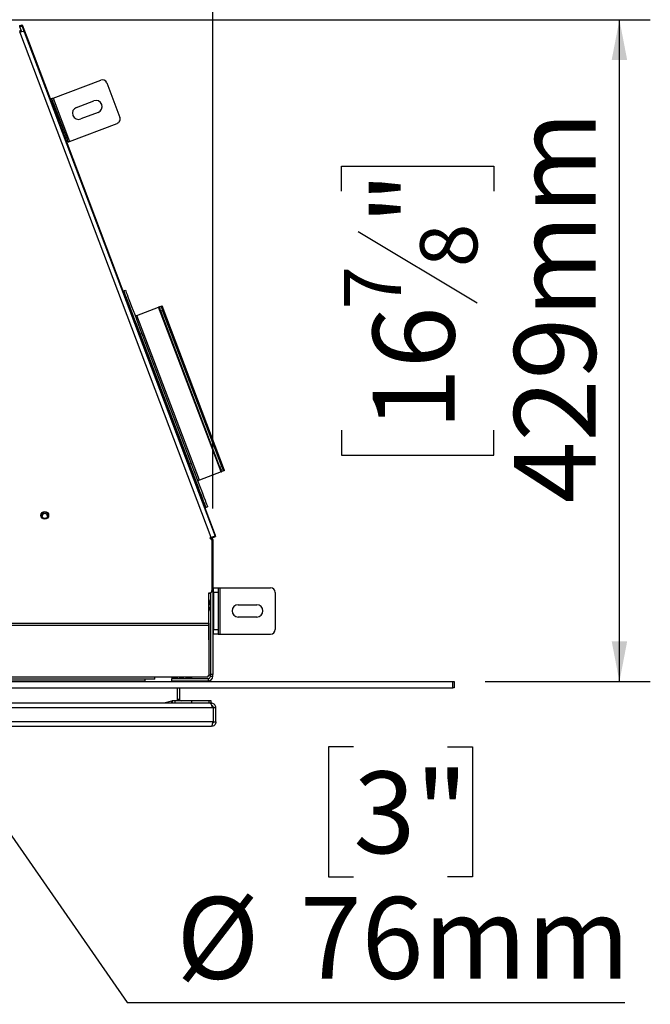
# Model space of a CAD drawing. Units: millimetres. Extents: x 172 to 4870, y 41 to 4085.
# Drawn here: x 2832 to 3241, y 579 to 1216 of the extents above; entities that cross this region are included whole.
import ezdxf

# ---------------------------------------------------------------- set-up
doc = ezdxf.new("R2010")
doc.units = ezdxf.units.MM
doc.header["$LTSCALE"] = 20
doc.layers.add('FORMAT', color=7, linetype='Continuous')
doc.styles.add('SLDTEXTSTYLE1', font='TXT', dxfattribs={"width": 0.75})
doc.dimstyles.new('SLDDIMSTYLE0', dxfattribs={"dimtxt": 52.916667, "dimasz": 26, "dimexe": 0, "dimexo": 0.0625, "dimgap": 13.229167, "dimtad": 1, "dimdec": 0, "dimrnd": 1e-09, "dimzin": 12, "dimdsep": 46, "dimtxsty": 'SLDTEXTSTYLE1', "dimsah": 1, "dimcen": 0.09, "dimadec": 0, "dimazin": 3, "dimtfac": 1, "dimtdec": 0, "dimtofl": 0, "dimtmove": 0, "dimatfit": 3, "dimfxl": 0, "dimfrac": 2, "dimtolj": 1, "dimtzin": 12, "dimarcsym": 0})
doc.dimstyles.new('SLDDIMSTYLE2', dxfattribs={"dimtxt": 52.916667, "dimasz": 26, "dimexe": 0, "dimexo": 0.0625, "dimgap": 13.229167, "dimtad": 0, "dimtih": 1, "dimtoh": 1, "dimdec": 0, "dimrnd": 1e-09, "dimzin": 12, "dimdsep": 46, "dimtxsty": 'SLDTEXTSTYLE1', "dimsah": 1, "dimcen": 0, "dimadec": 0, "dimazin": 3, "dimtfac": 1, "dimtdec": 0, "dimtofl": 0, "dimtmove": 0, "dimatfit": 3, "dimfxl": 0, "dimfrac": 2, "dimtolj": 1, "dimtzin": 12, "dimarcsym": 0})

# ---------------------------------------------------------------- blocks, each defined once
blk = doc.blocks.new('_D_11')
at = {"layer": 'FORMAT'}
for p, q in [((2505.55, 1505.62), (2489.46, 1505.62)), ((2489.46, 1505.62), (2489.46, 1406.84)), ((2660.34, 1505.62), (2676.44, 1505.62)), ((2676.44, 1505.62), (2676.44, 1406.84)), ((2634.21, 1494.71), (2588.03, 1417.75)), ((2489.46, 1406.84), (2505.55, 1406.84)), ((2676.44, 1406.84), (2660.34, 1406.84)), ((2327.94, 1228.22), (2327.94, 1345.56)), ((2832.57, 1232.37), (2832.57, 1345.56)), ((2832.57, 1325.56), (2327.94, 1325.56))]:
    blk.add_line(p, q, dxfattribs=at)
for points in [[(2327.94, 1325.56), (2353.94, 1320.56), (2353.94, 1330.56)], [(2832.57, 1325.56), (2806.57, 1330.56), (2806.57, 1320.56)]]:
    blk.add_solid(points, dxfattribs=at)
at = {"layer": 'FORMAT', "attachment_point": 1, "style": 'SLDTEXTSTYLE1'}
for s, insert, char_height in [('7', (2583.75, 1503.98), 37.04), ('19', (2505.55, 1485.27), 52.917), ('"', (2638.49, 1485.27), 52.92), ('8', (2611.12, 1454.59), 37.04), ('505mm', (2458.15, 1393.77), 52.917)]:
    blk.add_mtext(s, dxfattribs=dict(at, insert=insert, char_height=char_height))
blk = doc.blocks.new('_D_12')
at = {"layer": 'FORMAT'}
for p, q in [((2478.18, 1717.73), (2462.09, 1717.73)), ((2462.09, 1717.73), (2462.09, 1618.95)), ((2687.71, 1717.73), (2703.81, 1717.73)), ((2703.81, 1717.73), (2703.81, 1618.95)), ((2634.21, 1706.83), (2588.03, 1629.86)), ((2462.09, 1618.95), (2478.18, 1618.95)), ((2703.81, 1618.95), (2687.71, 1618.95)), ((2203.48, 899.64), (2203.48, 1557.67)), ((2957.48, 899.64), (2957.48, 1557.67)), ((2203.48, 1537.67), (2957.48, 1537.67))]:
    blk.add_line(p, q, dxfattribs=at)
for points in [[(2203.48, 1537.67), (2229.48, 1532.67), (2229.48, 1542.67)], [(2957.48, 1537.67), (2931.48, 1542.67), (2931.48, 1532.67)]]:
    blk.add_solid(points, dxfattribs=at)
at = {"layer": 'FORMAT', "attachment_point": 1, "style": 'SLDTEXTSTYLE1'}
for s, insert, char_height in [('11', (2556.38, 1716.09), 37.042), ('29', (2478.18, 1697.38), 52.917), ('"', (2665.86, 1697.38), 52.92), ('16', (2611.12, 1666.7), 37.042), ('754mm', (2458.15, 1605.88), 52.917)]:
    blk.add_mtext(s, dxfattribs=dict(at, insert=insert, char_height=char_height))
blk = doc.blocks.new('_D_14')
at = {"layer": 'FORMAT'}
for p, q in [((2621.67, 983.48), (2902.17, 579.99)), ((3048.63, 745.36), (3032.54, 745.36)), ((3032.54, 745.36), (3032.54, 661.28)), ((3109.58, 745.36), (3125.68, 745.36)), ((3125.68, 745.36), (3125.68, 661.28)), ((3032.54, 661.28), (3048.63, 661.28)), ((3125.68, 661.28), (3109.58, 661.28)), ((2902.17, 579.99), (3224.29, 579.99))]:
    blk.add_line(p, q, dxfattribs=at)
blk.add_solid([(2621.67, 983.48), (2632.41, 959.28), (2640.62, 964.99)], dxfattribs=at)
at = {"layer": 'FORMAT', "char_height": 52.917, "attachment_point": 1, "style": 'SLDTEXTSTYLE1'}
for s, insert in [('3"', (3048.63, 729.49)), ('%%c', (2933.92, 648.21)), ('76mm', (3013.8, 648.21))]:
    blk.add_mtext(s, dxfattribs=dict(at, insert=insert))
blk = doc.blocks.new('_D_15')
at = {"layer": 'FORMAT'}
for p, q in [((3058.38, 1490.92), (3042.29, 1490.92)), ((3042.29, 1490.92), (3042.29, 1406.84)), ((3119.33, 1490.92), (3135.43, 1490.92)), ((3135.43, 1490.92), (3135.43, 1406.84)), ((3042.29, 1406.84), (3058.38, 1406.84)), ((3135.43, 1406.84), (3119.33, 1406.84)), ((2581.29, 1111.52), (2892.42, 1325.56)), ((2892.42, 1325.56), (3234.04, 1325.56))]:
    blk.add_line(p, q, dxfattribs=at)
blk.add_solid([(2581.29, 1111.52), (2605.54, 1122.14), (2599.87, 1130.37)], dxfattribs=at)
at = {"layer": 'FORMAT', "char_height": 52.917, "attachment_point": 1, "style": 'SLDTEXTSTYLE1'}
for s, insert in [('3"', (3058.38, 1475.06)), ('%%c', (2943.67, 1393.77)), ('76mm', (3023.55, 1393.77))]:
    blk.add_mtext(s, dxfattribs=dict(at, insert=insert))
blk = doc.blocks.new('_D_16')
at = {"layer": 'FORMAT'}
for p, q in [((2815.01, 1216.16), (3240.85, 1216.16)), ((3220.85, 787.66), (3220.85, 1216.16)), ((3040.78, 1105.24), (3040.78, 1121.34)), ((3040.78, 1121.34), (3139.56, 1121.34)), ((3139.56, 1121.34), (3139.56, 1105.24)), ((3051.69, 1079.11), (3128.66, 1032.93)), ((3040.78, 950.45), (3040.78, 934.35)), ((3139.56, 934.35), (3139.56, 950.45)), ((3040.78, 934.35), (3139.56, 934.35)), ((3133.88, 787.66), (3240.85, 787.66))]:
    blk.add_line(p, q, dxfattribs=at)
for points in [[(3220.85, 1216.16), (3215.85, 1190.16), (3225.85, 1190.16)], [(3220.85, 787.66), (3225.85, 813.66), (3215.85, 813.66)]]:
    blk.add_solid(points, dxfattribs=at)
at = {"layer": 'FORMAT', "attachment_point": 1, "rotation": 90, "style": 'SLDTEXTSTYLE1'}
for s, insert, char_height in [('429mm', (3152.63, 903.05), 52.917), ('"', (3061.13, 1083.39), 52.92), ('8', (3091.81, 1056.02), 37.04), ('7', (3042.42, 1028.65), 37.04), ('16', (3061.13, 950.45), 52.917)]:
    blk.add_mtext(s, dxfattribs=dict(at, insert=insert, char_height=char_height))

msp = doc.modelspace()

# ---------------------------------------------------------------- linework, layer by layer
at = {"color": 7, "linetype": 'Continuous', "lineweight": 25}
for p, q in [((2832.57, 1212.37), (2833.97, 1212.9)), ((2832.66, 1211.57), (2832.57, 1212.37)), ((2832.66, 1211.57), (2834.06, 1212.1)), ((2833.88, 1208.34), (2832.66, 1211.57)), ((2834.06, 1212.1), (2833.97, 1212.9)), ((2833.97, 1212.9), (2838.08, 1202.15)), ((2835.56, 1208.14), (2834.06, 1212.1)), ((2956.4, 880.96), (2832.46, 1208.38)), ((2832.68, 1208.46), (2832.83, 1208.07)), ((2833.02, 1208.22), (2832.8, 1208.14)), ((2833.02, 1208.22), (2833.05, 1208.14)), ((2959.2, 881.51), (2835.56, 1208.14)), ((2838.08, 1202.15), (2959.05, 882.57)), ((2854.08, 1165.4), (2884.93, 1177.1)), ((2888.8, 1175.36), (2897.32, 1152.93)), ((2852.26, 1164.71), (2853.14, 1165.04)), ((2854.08, 1165.4), (2864.72, 1137.35)), ((2854.21, 1162.24), (2862.72, 1139.8)), ((2869.2, 1159.37), (2880.42, 1163.63)), ((2883.26, 1156.15), (2872.04, 1151.89)), ((2864.72, 1137.35), (2895.58, 1149.06)), ((2863.79, 1136.99), (2862.88, 1136.65)), ((2899.78, 1040.71), (2900.91, 1041.14)), ((2908.41, 1024.73), (2922.42, 1030.05)), ((2962.86, 923.46), (2922.42, 1030.05)), ((2923.02, 1030.27), (2924.13, 1030.7)), ((2924.95, 1027.8), (2923.84, 1027.38)), ((2962.15, 926.4), (2923.84, 1027.38)), ((2924.13, 1030.7), (2924.65, 1030.9)), ((2965.09, 924.31), (2924.65, 1030.9)), ((2924.65, 1030.9), (2924.66, 1030.9)), ((2965.1, 924.31), (2924.66, 1030.9)), ((2963.27, 926.82), (2924.95, 1027.8)), ((2948.85, 918.15), (2908.41, 1024.73)), ((2910.43, 1012.66), (2911.55, 1013.09)), ((2910.43, 1012.66), (2942.35, 928.52)), ((2911.55, 1013.09), (2943.47, 928.94)), ((2942.35, 928.52), (2943.47, 928.94)), ((2962.15, 926.4), (2963.27, 926.82)), ((2965.09, 924.31), (2964.57, 924.11)), ((2965.1, 924.31), (2965.09, 924.31)), ((2962.86, 923.46), (2948.85, 918.15)), ((2964.57, 924.11), (2963.46, 923.69)), ((2952.99, 900.47), (2954.12, 900.89)), ((2956.4, 880.96), (2955.69, 880.7)), ((2955.69, 880.7), (2955.95, 880.01)), ((2955.78, 880.47), (2956.4, 880.7)), ((2957.28, 880.7), (2955.89, 880.17)), ((2956.98, 879.38), (2955.95, 880.01)), ((2956.4, 880.7), (2956.4, 880.96)), ((2956.56, 879.64), (2957.48, 879.64)), ((2957.19, 880.94), (2957.28, 880.7)), ((2957.48, 879.64), (2957.48, 792.16)), ((2957.8, 880.97), (2959.2, 881.51)), ((2959.05, 882.57), (2959.2, 881.51)), ((2956.98, 879.38), (2956.98, 846.6)), ((2957.98, 845.45), (2957.98, 848.45)), ((2957.98, 848.45), (2960.98, 848.45)), ((2960.98, 848.45), (2960.98, 845.45)), ((2960.98, 848.45), (2961.98, 848.45)), ((2961.98, 848.45), (2961.98, 818.45)), ((2961.98, 848.45), (2994.98, 848.45)), ((2954.98, 825.43), (2954.98, 845.12)), ((2954.98, 845.12), (2955.48, 845.12)), ((2954.98, 844.86), (2955.48, 844.86)), ((2955.02, 840.87), (2955.02, 844.86)), ((2955.48, 844.86), (2955.48, 845.12)), ((2955.98, 844.94), (2955.98, 792.16)), ((2956.98, 846.6), (2956.98, 846.34)), ((2960.98, 845.45), (2957.98, 845.45)), ((2957.98, 845.45), (2957.98, 821.45)), ((2960.98, 845.45), (2960.98, 821.45)), ((2997.98, 845.45), (2997.98, 821.45)), ((2955.46, 839.72), (2954.98, 840.98)), ((2973.98, 837.45), (2985.98, 837.45)), ((2955.02, 818.73), (2955.02, 833.08)), ((2985.98, 829.45), (2973.98, 829.45)), ((2954.98, 825.43), (2954.98, 824.29)), ((2954.98, 824.29), (2954.98, 791.59)), ((2955.02, 814.73), (2955.02, 818.73)), ((2957.98, 821.45), (2960.98, 821.45)), ((2957.98, 818.45), (2957.98, 821.45)), ((2960.98, 818.45), (2957.98, 818.45)), ((2960.98, 821.45), (2960.98, 818.45)), ((2960.98, 818.45), (2961.98, 818.45)), ((2961.98, 818.45), (2994.98, 818.45)), ((2955.02, 814.73), (2954.98, 814.73)), ((2953.98, 790.61), (2480.48, 790.61)), ((2919.98, 789.21), (2919.98, 790.61)), ((2934.48, 790.61), (2934.48, 789.66)), ((2935.98, 790.61), (2935.98, 789.66)), ((2953.98, 790.61), (2954.98, 791.59)), ((2957.48, 792.16), (2955.98, 792.16)), ((2955.98, 791.16), (2955.98, 792.16)), ((2955.98, 791.16), (2957.48, 791.16)), ((2957.48, 791.16), (2957.48, 792.16)), ((2048.08, 787.66), (3112.88, 787.66)), ((2919.98, 789.21), (2240.98, 789.21)), ((2247.48, 788.16), (2913.48, 788.16)), ((2913.48, 789.21), (2913.48, 788.16)), ((2930.98, 788.16), (2930.98, 789.66)), ((2930.98, 789.66), (2954.48, 789.66)), ((2930.98, 788.16), (2954.48, 788.16)), ((2934.48, 790.16), (2931.48, 790.16)), ((2932.48, 787.66), (2932.48, 788.16)), ((2932.93, 790.06), (2932.83, 790.16)), ((2932.93, 789.66), (2932.93, 790.06)), ((2934.48, 788.16), (2934.48, 787.66)), ((2938.4, 790.16), (2935.98, 790.16)), ((2935.98, 788.16), (2935.98, 787.66)), ((2937.48, 790.06), (2937.48, 790.16)), ((2937.48, 789.66), (2937.48, 790.06)), ((2937.48, 787.66), (2937.48, 788.16)), ((2943.48, 790.16), (2940.11, 790.16)), ((2942.03, 790.06), (2942.13, 790.16)), ((2942.03, 789.66), (2942.03, 790.06)), ((2942.48, 787.66), (2942.48, 788.16)), ((2954.48, 789.66), (2954.48, 788.16)), ((3112.88, 783.66), (3112.88, 787.66)), ((3112.88, 787.66), (3113.88, 787.66)), ((3113.88, 787.66), (3113.88, 783.66)), ((2048.08, 783.66), (3112.88, 783.66)), ((2934.48, 783.66), (2934.48, 776.16)), ((2935.98, 783.66), (2935.98, 776.16)), ((3113.88, 783.66), (3112.88, 783.66)), ((2955.77, 773.66), (2205.19, 773.66)), ((2930.79, 775.06), (2925.9, 773.66)), ((2931.48, 773.66), (2931.48, 775.16)), ((2932.98, 775.16), (2931.48, 775.16)), ((2932.98, 775.16), (2932.98, 773.66)), ((2943.98, 775.16), (2932.98, 775.16)), ((2935.98, 776.16), (2934.48, 776.16)), ((2943.98, 773.66), (2943.98, 775.16)), ((2954.98, 775.16), (2943.98, 775.16)), ((2954.98, 775.16), (2954.98, 773.66)), ((2956.48, 775.16), (2954.98, 775.16)), ((2956.48, 773.66), (2955.77, 773.66)), ((2956.48, 773.66), (2956.48, 775.16)), ((2956.48, 773.66), (2956.48, 772.86)), ((2957.27, 770.66), (2203.69, 770.66)), ((2957.88, 770.66), (2957.27, 770.66)), ((2957.88, 761.66), (2957.88, 770.66)), ((2959.48, 770.66), (2957.98, 770.66)), ((2957.98, 761.66), (2957.98, 770.66)), ((2959.48, 761.66), (2959.48, 770.66)), ((2957.68, 761.66), (2203.28, 761.66)), ((2956.48, 758.66), (2204.48, 758.66)), ((2957.88, 761.66), (2957.68, 761.66)), ((2957.98, 761.66), (2959.48, 761.66))]:
    msp.add_line(p, q, dxfattribs=at)
at = {"color": 8, "linetype": 'Continuous', "lineweight": 25}
for p, q in [((2854.21, 1162.24), (2853.32, 1161.9)), ((2861.81, 1139.45), (2862.72, 1139.8)), ((2955.46, 839.72), (2954.98, 839.54)), ((2476.76, 825.43), (2954.98, 825.43)), ((2476.98, 824.29), (2954.98, 824.29)), ((2955.02, 818.73), (2954.98, 818.73)), ((2934.48, 790.06), (2932.93, 790.06)), ((2937.48, 790.06), (2935.98, 790.06)), ((2938.44, 790.06), (2937.48, 790.06)), ((2942.03, 790.06), (2940.21, 790.06)), ((2931.19, 773.66), (2930.79, 775.06))]:
    msp.add_line(p, q, dxfattribs=at)
at = {"color": 7, "linetype": 'Continuous', "lineweight": 25, "flags": 128}
for points in [[(2842.85, 1189.14), (2842.93, 1188.9), (2843.13, 1188.34), (2843.42, 1187.55), (2843.77, 1186.65), (2844.11, 1185.77), (2844.39, 1185.05), (2844.58, 1184.59), (2844.64, 1184.48), (2844.56, 1184.72), (2844.36, 1185.28), (2844.07, 1186.07), (2843.73, 1186.97), (2843.39, 1187.85), (2843.1, 1188.57), (2842.92, 1189.02), (2842.85, 1189.14)], [(2853.14, 1165.04), (2853.16, 1165.05), (2853.22, 1165.07), (2853.3, 1165.1), (2853.42, 1165.15), (2853.56, 1165.2), (2853.72, 1165.26), (2853.9, 1165.33), (2854.08, 1165.4)], [(2853.14, 1165.04), (2853.17, 1164.99), (2853.23, 1164.83), (2853.32, 1164.57), (2853.46, 1164.22), (2853.62, 1163.8), (2853.8, 1163.31), (2854, 1162.79), (2854.21, 1162.24)], [(2862.72, 1139.8), (2862.93, 1139.25), (2863.13, 1138.73), (2863.31, 1138.24), (2863.48, 1137.82), (2863.61, 1137.47), (2863.71, 1137.21), (2863.77, 1137.05), (2863.79, 1136.99)], [(2863.79, 1136.99), (2863.81, 1137), (2863.86, 1137.02), (2863.94, 1137.05), (2864.06, 1137.1), (2864.2, 1137.15), (2864.36, 1137.21), (2864.54, 1137.28), (2864.72, 1137.35)], [(2895.23, 1050.76), (2895.31, 1050.52), (2895.51, 1049.96), (2895.8, 1049.17), (2896.15, 1048.27), (2896.49, 1047.39), (2896.77, 1046.67), (2896.96, 1046.22), (2897.02, 1046.1), (2896.94, 1046.34), (2896.74, 1046.9), (2896.45, 1047.69), (2896.11, 1048.59), (2895.77, 1049.47), (2895.48, 1050.19), (2895.3, 1050.65), (2895.23, 1050.76)], [(2899.78, 1040.71), (2899.85, 1040.53), (2900.05, 1040.01), (2900.38, 1039.14), (2900.84, 1037.93), (2901.41, 1036.41), (2902.11, 1034.59), (2902.9, 1032.5), (2903.79, 1030.15), (2904.76, 1027.59), (2905.81, 1024.83), (2906.91, 1021.93), (2908.06, 1018.9), (2909.23, 1015.8), (2910.43, 1012.66)], [(2900.91, 1041.14), (2900.97, 1040.96), (2901.17, 1040.43), (2901.5, 1039.56), (2901.96, 1038.36), (2902.54, 1036.84), (2903.23, 1035.02), (2904.02, 1032.92), (2904.91, 1030.58), (2905.89, 1028.01), (2906.93, 1025.26), (2908.03, 1022.35), (2909.18, 1019.33), (2910.36, 1016.23), (2911.55, 1013.09)], [(2923.02, 1030.27), (2922.87, 1030.22), (2922.65, 1030.13), (2922.42, 1030.05)], [(2907.29, 1024.31), (2907.31, 1024.32), (2907.38, 1024.34), (2907.48, 1024.38), (2907.62, 1024.43), (2907.79, 1024.5), (2907.98, 1024.57), (2908.19, 1024.65), (2908.41, 1024.73)], [(2942.35, 928.52), (2943.54, 925.37), (2944.72, 922.27), (2945.87, 919.25), (2946.97, 916.35), (2948.01, 913.59), (2948.99, 911.03), (2949.88, 908.68), (2950.67, 906.59), (2951.36, 904.77), (2951.94, 903.24), (2952.4, 902.04), (2952.73, 901.17), (2952.93, 900.64), (2952.99, 900.47)], [(2943.47, 928.94), (2944.67, 925.8), (2945.84, 922.7), (2946.99, 919.68), (2948.09, 916.77), (2949.14, 914.02), (2950.11, 911.45), (2951, 909.11), (2951.79, 907.01), (2952.48, 905.19), (2953.06, 903.67), (2953.52, 902.47), (2953.85, 901.6), (2954.05, 901.07), (2954.12, 900.89)], [(2948.85, 918.15), (2948.63, 918.06), (2948.42, 917.98), (2948.23, 917.91), (2948.06, 917.85), (2947.92, 917.79), (2947.82, 917.75), (2947.75, 917.73), (2947.73, 917.72)], [(2962.86, 923.46), (2963.09, 923.55), (2963.31, 923.63), (2963.46, 923.69)], [(2947.61, 912.38), (2947.69, 912.14), (2947.89, 911.58), (2948.18, 910.79), (2948.53, 909.89), (2948.87, 909.01), (2949.15, 908.29), (2949.34, 907.84), (2949.4, 907.72), (2949.32, 907.96), (2949.12, 908.52), (2948.83, 909.31), (2948.49, 910.21), (2948.15, 911.09), (2947.86, 911.81), (2947.68, 912.27), (2947.61, 912.38)]]:
    msp.add_lwpolyline(points, dxfattribs=at)
at = {"color": 7, "linetype": 'Continuous', "lineweight": 25}
for centre, radius in [((2848.72, 895.29), 2.49), ((2848.75, 895.06), 1.81)]:
    msp.add_circle(centre, radius, dxfattribs=at)
for centre, radius, start, end in [((2830.21, 1207.16), 3, 20.77736, 41.56379), ((2886, 1174.3), 3, 20.77736, 110.77736), ((2881.84, 1159.89), 4, 290.77736, 110.77736), ((2870.62, 1155.63), 4, 110.77736, 290.77736), ((2894.51, 1151.86), 3, 290.77736, 20.77736), ((2931.8, 1031.19), 8.83, 185.98265, 205.61076), ((2932.92, 1031.62), 8.83, 185.98113, 205.6112), ((2970.64, 928.83), 8.83, 195.94146, 215.57554), ((2971.76, 929.25), 8.83, 195.94442, 215.57258), ((2848.71, 895.03), 2.48, 89.57317, 176.47049), ((2848.73, 894.58), 1.83, 7.72276, 172.27724), ((2848.75, 895.03), 2.48, 3.52952, 90.4275), ((2958.66, 876.76), 4.77, 83.56905, 118.37634), ((2957.53, 878.6), 2.39, 83.56902, 118.37608), ((2954.48, 879.64), 3, 0, 20.77736), ((2994.98, 845.45), 3, 0, 90), ((2955.49, 846.61), 1.49, 269.55615, 359.54844), ((2955.49, 846.35), 1.49, 269.55615, 359.54844), ((2947.98, 836.88), 8, 331.65767, 20.77736), ((2973.98, 833.45), 4, 90, 270), ((2985.98, 833.45), 4, 270, 90), ((2994.98, 821.45), 3, 270, 0), ((2931.48, 790.91), 0.75, 203.48919, 270), ((2941.23, 791.16), 3, 190.54323, 210), ((2941.23, 791.16), 1.5, 201.46635, 270), ((2943.48, 790.91), 0.75, 270, 336.51081), ((2954.48, 791.16), 3, 270, 0), ((2954.48, 791.16), 1.5, 270, 0), ((2931.48, 772.66), 2.5, 90, 106), ((2936.98, 776.16), 2.5, 180, 203.57818), ((2936.98, 776.16), 1, 180, 270)]:
    msp.add_arc(centre, radius, start, end, dxfattribs=at)
for ratio, start_param, end_param in [(0.44444, 1.432193, 1.511222), (0.304388, 0.017189, 1.430416)]:
    msp.add_ellipse((2832.75, 1207.07), major_axis=(2.81, 1.05), ratio=ratio, start_param=start_param, end_param=end_param, dxfattribs=at)
for points, knots in [([(2955.77, 773.66), (2955.88, 773.62), (2956.11, 773.55), (2956.45, 772.98), (2956.79, 772.15), (2957.06, 771.32), (2957.22, 770.81), (2957.27, 770.66)], [0, 0, 0, 0, 0.225344, 0.450723, 0.676102, 0.901484, 1, 1, 1, 1]), ([(2959.48, 770.66), (2959.44, 771.01), (2959.37, 771.72), (2958.8, 772.65), (2957.97, 773.33), (2957.14, 773.63), (2956.63, 773.65), (2956.48, 773.66)], [0, 0, 0, 0, 0.225342, 0.450724, 0.676107, 0.901491, 1, 1, 1, 1]), ([(2957.98, 770.66), (2957.95, 770.88), (2957.9, 771.29), (2957.51, 771.79), (2957.11, 772.06), (2956.85, 772.1), (2956.79, 772.11)], [0, 0, 0, 0, 0.317144, 0.611977, 0.906729, 1, 1, 1, 1]), ([(2959.48, 761.66), (2959.43, 761.26), (2959.34, 760.46), (2958.62, 759.45), (2957.62, 758.78), (2956.85, 758.7), (2956.48, 758.66)], [0, 0, 0, 0, 0.254647, 0.509541, 0.764436, 1, 1, 1, 1]), ([(2956.48, 758.66), (2956.58, 758.7), (2956.78, 758.79), (2957.08, 759.49), (2957.38, 760.48), (2957.58, 761.27), (2957.68, 761.66)], [0, 0, 0, 0, 0.249999, 0.500001, 0.750002, 1, 1, 1, 1]), ([(2957.98, 761.66), (2957.94, 761.38), (2957.89, 760.91), (2957.52, 760.64), (2957.38, 760.53)], [0, 0, 0, 0, 0.611777, 1, 1, 1, 1])]:
    msp.add_open_spline(points, degree=3, knots=knots, dxfattribs=at)

# ---------------------------------------------------------------- dimensions: what is measured, and where the dimension line sits
at = {"layer": 'FORMAT'}
for base, p1, p2, picture, middle in [((2957.48, 1537.67), (2203.48, 879.64), (2957.48, 879.64), '_D_12', (2582.95, 1537.67)), ((2327.94, 1325.56), (2832.57, 1212.37), (2327.94, 1208.22), '_D_11', (2582.95, 1325.56))]:
    dim = msp.add_linear_dim(base=base, p1=p1, p2=p2, dimstyle='SLDDIMSTYLE0', dxfattribs=at)
    dim.commit()
    dim.dimension.update_dxf_attribs({"geometry": picture, "text_midpoint": middle, "dimtype": 160})
dim = msp.add_diameter_dim_2p(p1=(2518.67, 1068.45), p2=(2581.29, 1111.52), text=' <>', dimstyle='SLDDIMSTYLE2', dxfattribs=at)
dim.commit()
dim.dimension.update_dxf_attribs({"geometry": '_D_15', "text_midpoint": (3079.11, 1413.6), "dimtype": 163})
dim = msp.add_linear_dim(base=(3220.84767989, 1216.15925421), p1=(3113.87913726, 787.65925421), p2=(2795.01399909, 1216.15925421), angle=90, dimstyle='SLDDIMSTYLE0', dxfattribs=at)
dim.commit()
dim.dimension.update_dxf_attribs({"geometry": '_D_16', "text_midpoint": (3220.84767989, 1027.84561844), "dimtype": 160})
dim = msp.add_diameter_dim_2p(p1=(2578.29, 1045.88), p2=(2621.67, 983.48), dimstyle='SLDDIMSTYLE2', dxfattribs=at)
dim.commit()
dim.dimension.update_dxf_attribs({"geometry": '_D_14', "text_midpoint": (3079.11, 668.04), "dimtype": 163})

doc.saveas('drawing.dxf')
